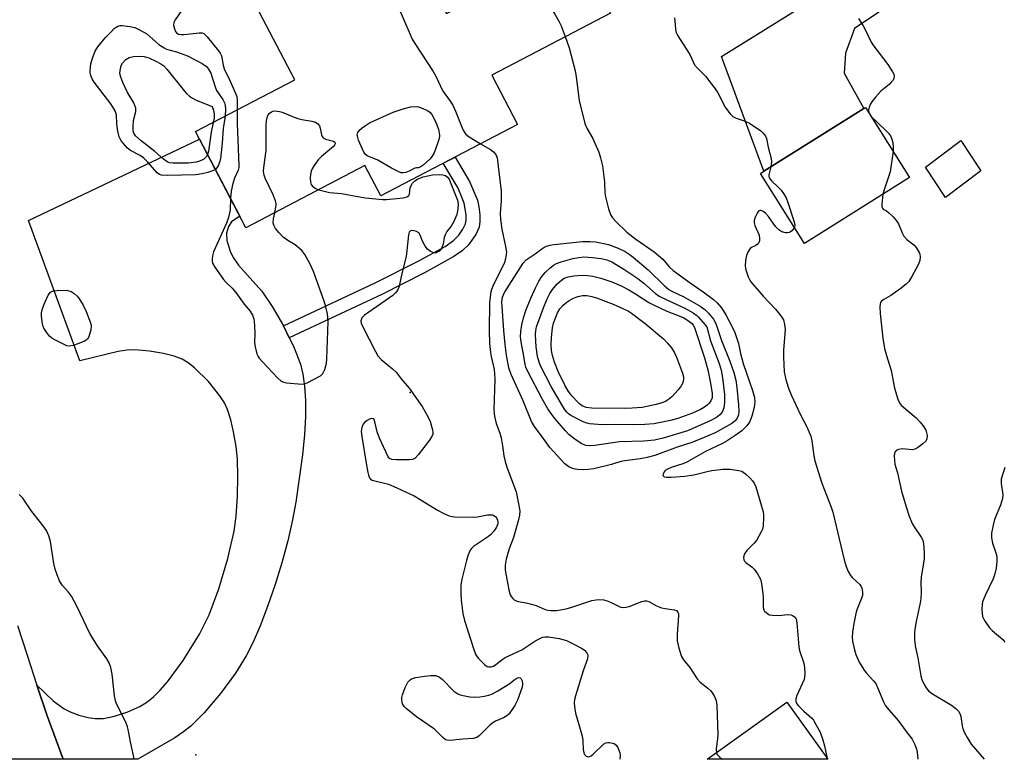
# Model space of a CAD drawing. Units: inches. Extents: x 1249762 to 1255762, y 489455 to 493456.
# Drawn here: x 1255018 to 1255309, y 489455 to 489674 of the extents above; entities that cross this region are included whole.
import ezdxf

# ---------------------------------------------------------------- set-up
doc = ezdxf.new("R2010")
doc.units = ezdxf.units.IN
doc.header["$MEASUREMENT"] = 0
for name, color, linetype in [('BLDG-Footprint', 5, 'Continuous'), ('CULTRL-Pad', 6, 'Continuous'), ('ELEV-Spot Elevation', 7, 'Continuous'), ('TRANS-Driveway', 251, 'Continuous'), ('TRANS-Non Street Sidewalk', 7, 'Continuous'), ('TRANS-Road', 130, 'Continuous'), ('Undefined', 1, 'Continuous')]:
    doc.layers.add(name, color=color, linetype=linetype)

msp = doc.modelspace()

# ---------------------------------------------------------------- linework, layer by layer
at = {"layer": 'BLDG-Footprint'}
for points, elevation in [([(1255148.45, 489719.58), (1255115.53, 489702.38), (1255128.83, 489676.91), (1255140.79, 489683.16), (1255144.47, 489676.11), (1255182.62, 489696.04), (1255192.96, 489676.24), (1255157.88, 489657.9), (1255165.51, 489643.29), (1255125.04, 489622.14), (1255120.37, 489631.09), (1255085.17, 489612.7), (1255070.29, 489641.17), (1255099.6, 489656.49), (1255072.32, 489708.69), (1255100.49, 489723.41), (1255105.49, 489713.84), (1255141.59, 489732.7)], 371.99), ([(1255281.47, 489627.56), (1255250.4, 489608.04), (1255237.36, 489628.79), (1255238.38, 489629.44), (1255267.92, 489647.99), (1255268.43, 489648.31)], 365.22), ([(1255245.15, 489472.36), (1255257.28, 489455.45), (1255221.57, 489455.45)], 387.2)]:
    msp.add_lwpolyline(points, close=True, dxfattribs=dict(at, elevation=elevation))
at = {"layer": 'CULTRL-Pad'}
msp.add_lwpolyline([(1255302.51, 489629.56), (1255292.09, 489621.67), (1255286.18, 489630.61), (1255296.6, 489638.5)], close=True, dxfattribs=at)
at = {"layer": 'ELEV-Spot Elevation'}
for p in [(1255133.77, 489563.97, 371.29), (1255070.35, 489456.76, 372.75)]:
    msp.add_point(p, dxfattribs=at)
at = {"layer": 'TRANS-Driveway'}
msp.add_lwpolyline([(1255318.89, 489709.89), (1255272.38, 489676.53), (1255265.2, 489671.64), (1255262.48, 489664.42), (1255262.15, 489658.42), (1255267.92, 489647.99), (1255238.38, 489629.44), (1255238.37, 489629.48), (1255225.82, 489663.37), (1255310.37, 489716.09)], dxfattribs=at)
msp.add_lwpolyline([(1255096.28, 489583.65), (1255098.01, 489580.12), (1255099.2, 489577.69), (1255101.27, 489572.38), (1255102.02, 489569.43), (1255102.54, 489565.84), (1255102.79, 489561.62), (1255102.76, 489556.81), (1255102.47, 489551.51), (1255101.89, 489545.55), (1255099.91, 489531.52), (1255098.96, 489526.28), (1255097.54, 489520.11), (1255095.77, 489513.55), (1255093.82, 489507.2), (1255091.7, 489500.97), (1255089.46, 489495.1), (1255087.28, 489490.08), (1255085.24, 489486.02), (1255082.08, 489480.95), (1255077.65, 489474.93), (1255072.83, 489469.23), (1255068.85, 489465.25), (1255066.69, 489463.55), (1255064.13, 489461.83), (1255053.17, 489455.47), (1255031.14, 489455.47), (1255026.25, 489468.6), (1255023.3, 489477.39), (1255028.16, 489472.78), (1255031.38, 489470.35), (1255033.19, 489469.47), (1255035.79, 489468.54), (1255038.5, 489467.83), (1255040.54, 489467.49), (1255043.07, 489467.57), (1255046.32, 489468.24), (1255050.26, 489469.54), (1255053.83, 489471.11), (1255055.82, 489472.32), (1255057.82, 489473.94), (1255059.79, 489475.87), (1255062.01, 489478.39), (1255066.62, 489484.65), (1255071.43, 489492.43), (1255074.26, 489498.24), (1255077.14, 489505.91), (1255079.84, 489514.88), (1255081.68, 489522.98), (1255082.26, 489527.38), (1255082.68, 489533.26), (1255082.83, 489539.2), (1255082.7, 489544.27), (1255082.3, 489548.01), (1255081.54, 489552.35), (1255080.7, 489555.93), (1255079.72, 489558.95), (1255078.79, 489560.88), (1255077.5, 489562.96), (1255074.15, 489567.18), (1255069.98, 489571.24), (1255068.08, 489572.71), (1255066.29, 489573.82), (1255063.97, 489574.73), (1255060.75, 489575.53), (1255056.64, 489576.19), (1255052.35, 489576.56), (1255050, 489576.47), (1255047.38, 489576.06), (1255036.02, 489573.33), (1255020.91, 489614.9), (1255071.48, 489638.9), (1255083.38, 489616.13), (1255080.9, 489614.48), (1255080.04, 489613.08), (1255079.39, 489611.13), (1255079.51, 489608.98), (1255080.47, 489605.79), (1255081.39, 489603.93), (1255082.98, 489601.69), (1255089.84, 489593.93), (1255092.95, 489589.43)], close=True, dxfattribs=at)
at = {"layer": 'TRANS-Non Street Sidewalk'}
msp.add_lwpolyline([(1255098.01, 489580.12), (1255096.28, 489583.65), (1255123.41, 489596.4), (1255136.09, 489602.87), (1255144.12, 489607.19), (1255146.53, 489608.9), (1255148.11, 489610.51), (1255149.37, 489612.32), (1255150.12, 489613.85), (1255150.28, 489614.92), (1255150.28, 489616.57), (1255149.73, 489620.03), (1255147.96, 489624.42), (1255143.55, 489631.81), (1255147.04, 489633.64), (1255151.34, 489626.44), (1255153.62, 489620.91), (1255154.05, 489618.92), (1255154.31, 489616.53), (1255154.33, 489614.52), (1255154.12, 489612.87), (1255153.13, 489610.71), (1255151.01, 489607.69), (1255149.14, 489605.89), (1255146.7, 489604.17), (1255138.01, 489599.42), (1255125.4, 489592.97)], close=True, dxfattribs=at)
at = {"layer": 'TRANS-Road'}
msp.add_lwpolyline([(1255017.58, 489495.08), (1255020.48, 489486.22), (1255023.3, 489477.39), (1255026.25, 489468.6), (1255031.14, 489455.47), (1254986.34, 489455.48)], dxfattribs=at)
at = {"layer": 'Undefined'}
msp.add_line((1255257.09, 489455.71, 368), (1255257.17, 489455.45, 368), dxfattribs=at)
for points, elevation in [([(1255169.31, 489689.09), (1255173.83, 489680.15), (1255176.55, 489675.88), (1255177.74, 489673.81), (1255178.36, 489672.45), (1255179.63, 489669.27)], 368), ([(1255066.19, 489677.08), (1255064.22, 489674.19), (1255063.87, 489673.44), (1255063.79, 489672.63), (1255064.03, 489671.53), (1255064.36, 489670.76), (1255064.67, 489670.34), (1255065.26, 489670), (1255066.06, 489669.87), (1255066.93, 489669.89), (1255071.39, 489670.4), (1255072.21, 489670.36), (1255072.69, 489670.16), (1255073.11, 489669.84), (1255073.69, 489669.22), (1255077.11, 489665.05), (1255077.59, 489664.36), (1255077.94, 489663.61), (1255078.43, 489660.81), (1255078.75, 489659.69), (1255080.48, 489656.07), (1255082.47, 489651.55), (1255082.63, 489650.34), (1255082.54, 489647.57)], 372), ([(1255130.26, 489677.66), (1255131.29, 489675.66), (1255134.31, 489668.51), (1255135.08, 489667.24), (1255140.57, 489658.99), (1255141.36, 489657.6), (1255143.33, 489653.37), (1255145.61, 489650.15), (1255146.33, 489648.96), (1255147.2, 489647.17), (1255149.11, 489642.29), (1255149.56, 489641.38), (1255150.15, 489640.53), (1255150.95, 489639.79), (1255154.57, 489637.57)], 370), ([(1255076.13, 489629.99), (1255075.33, 489629.52), (1255073.95, 489629.02), (1255072.2, 489628.65), (1255070.24, 489628.36), (1255061.94, 489628.16), (1255060.21, 489628.28), (1255059.62, 489628.49), (1255058.97, 489628.98), (1255056.11, 489632.2), (1255054.92, 489633.36), (1255053.92, 489634.06), (1255051.08, 489635.58), (1255050.15, 489636.3), (1255048.4, 489638.31), (1255047.94, 489639.05), (1255047.73, 489639.6), (1255047.34, 489641.34), (1255047.01, 489643.41), (1255046.92, 489646.14), (1255046.54, 489647.28), (1255045.23, 489649.4), (1255040.34, 489655.82), (1255039.75, 489656.8), (1255039.33, 489657.8), (1255039.15, 489658.59), (1255039.13, 489659.17), (1255039.34, 489661.2), (1255039.79, 489662.86), (1255040.58, 489665.01), (1255041.37, 489666.23), (1255043.66, 489668.98), (1255045.42, 489670.74), (1255046.22, 489671.67), (1255046.78, 489672.11), (1255047.32, 489672.4), (1255047.99, 489672.58), (1255048.62, 489672.6), (1255050.89, 489672.29), (1255052.28, 489671.93), (1255053.86, 489671.21), (1255055.86, 489670.05), (1255059.45, 489666.98), (1255060.97, 489665.91), (1255061.72, 489665.58), (1255064.63, 489664.75), (1255067.94, 489663.57), (1255072.27, 489661.27), (1255073.47, 489660.42), (1255074.14, 489659.62), (1255074.79, 489658.47), (1255076.04, 489654.39), (1255076.48, 489653.3), (1255078.36, 489650.62), (1255078.85, 489649.7), (1255079.06, 489648.92), (1255079.18, 489647.84), (1255079, 489645.73)], 374), ([(1255211.97, 489674.78), (1255212.08, 489672.77), (1255212.22, 489671.34), (1255212.44, 489670.51), (1255212.79, 489669.7), (1255213.38, 489668.68), (1255216.43, 489663.94), (1255217.88, 489660.96), (1255218.71, 489659.93), (1255221.09, 489657.59), (1255223.97, 489653.86), (1255224.77, 489652.62), (1255226.93, 489648.43), (1255227.69, 489647.26), (1255228.37, 489646.39), (1255229.19, 489645.67), (1255230.12, 489645.11), (1255232.86, 489644.25), (1255234.08, 489643.66), (1255237.42, 489641.39), (1255238.08, 489640.84), (1255238.59, 489640.25), (1255238.86, 489639.8), (1255239.11, 489639.08), (1255239.65, 489636.52), (1255240.55, 489633.22), (1255240.61, 489632.09), (1255240.41, 489630.71)], 366), ([(1255266.37, 489674.59), (1255267.73, 489672.47), (1255268.4, 489671.21), (1255269.99, 489667.81), (1255270.56, 489666.81), (1255275.02, 489661.03), (1255276.4, 489658.85), (1255276.76, 489658.12), (1255276.9, 489657.64), (1255276.8, 489656.91), (1255276.55, 489656.43), (1255276.03, 489655.75), (1255275.41, 489655.14), (1255272.94, 489653.1), (1255271.37, 489651.36), (1255270.27, 489649.98), (1255269.83, 489649.23), (1255269.53, 489648.43), (1255269.34, 489647.61), (1255269.35, 489646.84)], 364), ([(1255179.63, 489669.27), (1255180.82, 489665.94), (1255182.51, 489659.1), (1255182.81, 489657.36), (1255183.77, 489650.33), (1255185.44, 489643.6), (1255186.09, 489641.99), (1255187.75, 489639.08), (1255188.38, 489637.76), (1255189.55, 489635.05), (1255190.08, 489633.36), (1255190.59, 489631.04), (1255191.01, 489627.93), (1255191.19, 489626.22), (1255191.34, 489623.05), (1255191.47, 489621.9), (1255192.36, 489618.27), (1255192.96, 489616.67), (1255193.6, 489615.67), (1255194.54, 489614.52), (1255197.79, 489611.42), (1255200.45, 489609.33), (1255205.87, 489605.57), (1255207.24, 489604.53), (1255208.46, 489603.38), (1255210.31, 489601.12), (1255211.5, 489600.03), (1255216.52, 489596.42), (1255220.41, 489593.74), (1255223.46, 489591.46), (1255224.57, 489590.52), (1255225.81, 489589), (1255227.11, 489587), (1255229.22, 489583.05), (1255229.81, 489581.75), (1255230.82, 489578.46), (1255231.48, 489575.55), (1255232.27, 489572.54), (1255234.97, 489564.61), (1255235.54, 489562.49), (1255235.66, 489561.12), (1255235.5, 489559.5), (1255234.81, 489556.94), (1255234.19, 489555.41), (1255233.83, 489554.79), (1255233.29, 489554.11), (1255231.86, 489552.68), (1255230.45, 489551.65), (1255227.53, 489549.71), (1255226.1, 489548.91), (1255221.12, 489546.49), (1255215.62, 489543.4), (1255214.36, 489542.87), (1255210.97, 489541.76), (1255209.88, 489541.3), (1255209.2, 489540.85), (1255208.85, 489540.49), (1255208.55, 489539.85), (1255208.52, 489539.44), (1255208.63, 489539.18), (1255208.86, 489539.01), (1255209.55, 489538.89), (1255210.95, 489538.92), (1255214.94, 489539.19), (1255217.6, 489539.61), (1255221.55, 489540.64), (1255223, 489540.93), (1255226.24, 489541.27), (1255228.41, 489541.25), (1255230.98, 489540.92), (1255231.79, 489540.7), (1255232.28, 489540.45), (1255232.96, 489539.94), (1255234.23, 489538.72), (1255235.02, 489537.87), (1255235.52, 489537.17), (1255235.95, 489536.09), (1255238.13, 489528.68), (1255238.26, 489527.88), (1255238.28, 489527), (1255238.11, 489524.38), (1255237.91, 489523.55), (1255237.58, 489522.75), (1255236.19, 489520.21), (1255235.51, 489519.37), (1255233.35, 489517.18), (1255232.66, 489516.28), (1255232.33, 489515.25), (1255232.39, 489514.51), (1255232.65, 489514.09), (1255233.03, 489513.71), (1255234.86, 489512.33), (1255235.47, 489511.74), (1255236.48, 489510.3), (1255237.31, 489508.76), (1255237.68, 489507.37), (1255238.06, 489504.46), (1255238.13, 489503.29), (1255238.11, 489500.4), (1255238.3, 489499.63), (1255238.57, 489499.24), (1255239.56, 489498.46), (1255240.02, 489498.24), (1255240.84, 489498.06), (1255242.84, 489497.98), (1255245.2, 489498.3), (1255246.33, 489498.17), (1255246.86, 489497.98), (1255247.33, 489497.71), (1255247.66, 489497.37), (1255247.9, 489496.96), (1255248.14, 489495.86), (1255248.68, 489488.76), (1255248.93, 489487.65), (1255250.2, 489483.92), (1255250.39, 489482.48), (1255250.46, 489480.74), (1255250.42, 489479.88), (1255250.23, 489479.03), (1255248.04, 489474.09), (1255247.8, 489473.27), (1255247.84, 489472.54), (1255248.1, 489471.89), (1255248.59, 489471.24), (1255250.21, 489469.66), (1255252.5, 489467.64), (1255253, 489467.03), (1255253.76, 489465.78), (1255254.96, 489463.43), (1255255.78, 489461.2), (1255256.3, 489459.48), (1255257.09, 489455.71)], 368), ([(1255073.84, 489634.39), (1255073.45, 489633.69), (1255072.68, 489633.01), (1255071.72, 489632.49), (1255070.42, 489632.1), (1255068.19, 489631.86), (1255063.6, 489631.79), (1255062.6, 489631.9), (1255061.87, 489632.22), (1255060.75, 489632.98), (1255058.2, 489635.3), (1255054.24, 489638.39), (1255052.5, 489639.92), (1255052.18, 489640.37), (1255051.97, 489640.89), (1255051.84, 489641.74), (1255051.82, 489642.63), (1255051.96, 489644.4), (1255052.58, 489647.15), (1255052.59, 489648.12), (1255052.35, 489648.9), (1255051.98, 489649.65), (1255050.04, 489652.91), (1255048.74, 489655.73), (1255048.13, 489657.31), (1255047.91, 489658.4), (1255047.97, 489659.26), (1255048.32, 489660.68), (1255048.7, 489661.45), (1255049.69, 489662.53), (1255050.63, 489663.1), (1255051.91, 489663.42), (1255053.61, 489663.49), (1255055.05, 489663.35), (1255056.47, 489662.96), (1255058.57, 489662.03), (1255060.05, 489661.22), (1255060.87, 489660.59), (1255061.79, 489659.64), (1255067.02, 489653.08), (1255067.61, 489652.41), (1255068.44, 489651.66), (1255069.36, 489651.02), (1255070.42, 489650.5), (1255075.23, 489648.64), (1255075.6, 489647.55), (1255075.81, 489646.22), (1255075.75, 489645.16), (1255075.51, 489643.9)], 376), ([(1255082.54, 489647.57), (1255082.63, 489643.53), (1255083.12, 489631.15), (1255083.06, 489630.58), (1255082.84, 489629.75), (1255081.78, 489627.42), (1255081.29, 489625.78), (1255080.8, 489623.55), (1255080.62, 489621.4)], 372), ([(1255093.75, 489617.18), (1255094.14, 489619.37), (1255094.14, 489619.87), (1255093.97, 489620.66), (1255093.28, 489622.46), (1255090.84, 489627.42), (1255090.56, 489628.23), (1255090.41, 489629.38), (1255090.48, 489630.56), (1255091.13, 489635.59), (1255091.21, 489643), (1255091.3, 489644.48), (1255091.48, 489645.34), (1255091.78, 489646.13), (1255092.09, 489646.55), (1255092.7, 489647.01), (1255093.17, 489647.22), (1255093.68, 489647.31), (1255095.07, 489647.12), (1255095.9, 489646.87), (1255098.92, 489645.62), (1255100.57, 489645.02), (1255101.72, 489644.76), (1255104.68, 489644.27), (1255105.76, 489643.91), (1255106.43, 489643.47), (1255106.93, 489642.89), (1255107.16, 489642.18), (1255107.56, 489640.2), (1255107.75, 489639.7), (1255108.05, 489639.3), (1255108.7, 489638.95), (1255111.08, 489638.36), (1255111.51, 489638.06), (1255111.58, 489637.86), (1255111.55, 489637.52), (1255111.39, 489637.16), (1255111.07, 489636.77), (1255107.56, 489633.84), (1255106.54, 489632.81), (1255105.33, 489631.14), (1255104.88, 489630.36), (1255104.51, 489629.44), (1255104.29, 489628.45), (1255104.21, 489627.39), (1255104.29, 489626.31), (1255104.51, 489625.56), (1255104.79, 489625.14), (1255105.35, 489624.61), (1255105.81, 489624.33), (1255106.74, 489623.97)], 372), ([(1255269.35, 489646.84), (1255269.56, 489646.38), (1255270.02, 489645.78)], 364), ([(1255270.02, 489645.78), (1255274.47, 489641.52), (1255275.21, 489640.71), (1255275.79, 489639.9), (1255276.24, 489638.94), (1255276.49, 489637.89), (1255276.64, 489636.56), (1255276.57, 489635.35)], 364), ([(1255075.51, 489643.9), (1255074.93, 489641), (1255074.09, 489635.35), (1255073.84, 489634.39)], 376), ([(1255079, 489645.73), (1255078.48, 489642.1), (1255078.13, 489637.75), (1255077.64, 489633.13), (1255077.36, 489632.08), (1255076.96, 489631.08), (1255076.56, 489630.42), (1255076.13, 489629.99)], 374), ([(1255154.57, 489637.57), (1255157.5, 489635.83), (1255158.44, 489635.15), (1255159.1, 489634.36), (1255159.48, 489633.37), (1255160.68, 489623.58), (1255160.64, 489620.68), (1255160.41, 489616.96), (1255160.5, 489615.2), (1255160.89, 489612.29), (1255161.94, 489607.17), (1255162.2, 489605.47), (1255162.08, 489604.07), (1255161.63, 489602.42), (1255158.2, 489595.47), (1255157.86, 489594.65), (1255157.63, 489593.81), (1255157.24, 489590.61), (1255157.13, 489582.35), (1255157.25, 489578.5), (1255157.5, 489575.8), (1255157.69, 489574.59), (1255158.57, 489570.73), (1255158.72, 489569.59), (1255158.74, 489567.82), (1255158.53, 489558.97), (1255158.56, 489557.8), (1255158.66, 489556.95), (1255159.2, 489554.79), (1255160.27, 489551.93), (1255160.65, 489550.56), (1255161.1, 489548.23), (1255161.45, 489545.21), (1255161.83, 489543.52), (1255162.35, 489541.85), (1255165.05, 489534.6), (1255165.73, 489531.57), (1255166.15, 489529), (1255166.12, 489527.71), (1255165.81, 489526.26), (1255164.3, 489521.1), (1255163.04, 489517.72), (1255162.5, 489516.04), (1255162.15, 489514.62), (1255161.87, 489512.9), (1255161.87, 489511.45), (1255162.31, 489508.71), (1255162.95, 489505.55), (1255163.34, 489504.15), (1255163.58, 489503.65), (1255164.07, 489503.01), (1255164.46, 489502.65), (1255164.92, 489502.39), (1255165.73, 489502.16), (1255168.02, 489501.78), (1255169.65, 489501.39), (1255170.98, 489500.94), (1255173.63, 489499.81), (1255174.45, 489499.58), (1255175.31, 489499.45), (1255177.03, 489499.43), (1255179.86, 489499.94), (1255181.55, 489500.42), (1255187.45, 489502.43), (1255188.72, 489502.68), (1255189.89, 489502.74), (1255190.99, 489502.59), (1255192.33, 489502.2), (1255193.62, 489501.69), (1255195.59, 489500.64), (1255196.09, 489500.45), (1255196.86, 489500.34), (1255197.67, 489500.42), (1255198.49, 489500.64), (1255202.29, 489502.15), (1255203.1, 489502.32), (1255203.62, 489502.31), (1255204.37, 489502.1), (1255206.58, 489500.89), (1255208.08, 489500.29), (1255209.18, 489500.05), (1255211.8, 489499.72), (1255212.53, 489499.44), (1255212.92, 489498.98), (1255213.06, 489498.48), (1255213.09, 489497.93), (1255212.71, 489492.54), (1255212.71, 489490.54), (1255213.19, 489488.34), (1255213.98, 489485.91), (1255214.58, 489484.92), (1255216.41, 489482.59), (1255218.62, 489479.26), (1255219.53, 489478.31), (1255221.82, 489476.45), (1255222.66, 489475.67), (1255223.67, 489474.23), (1255224.27, 489472.89), (1255224.45, 489471.46), (1255224.61, 489465.51), (1255224.78, 489462.66), (1255224.69, 489461.51), (1255224.27, 489458.62), (1255224.3, 489457.41)], 370), ([(1255276.57, 489635.35), (1255275.71, 489629.29), (1255273.85, 489623.66), (1255273.58, 489622.61)], 364), ([(1255106.74, 489623.97), (1255109.94, 489623.14), (1255113.44, 489622.85), (1255120.44, 489621.59), (1255125.66, 489621.07), (1255126.71, 489621.05), (1255131.65, 489621.61), (1255132.47, 489621.77), (1255132.95, 489621.96), (1255133.32, 489622.27), (1255133.54, 489622.69), (1255133.76, 489624.49), (1255134, 489625.24), (1255134.39, 489625.91), (1255135, 489626.48), (1255135.72, 489626.96), (1255136.76, 489627.51), (1255137.55, 489627.79), (1255140.31, 489628.34), (1255142.3, 489628.48), (1255143.41, 489628.4), (1255144.16, 489628.16), (1255144.78, 489627.72), (1255145.25, 489627.07), (1255145.62, 489626.29), (1255147.73, 489620.86), (1255147.94, 489619.77), (1255147.89, 489618.34), (1255147.57, 489616.65), (1255146.69, 489614.6), (1255145.87, 489613.14), (1255144.61, 489611.57), (1255144.15, 489610.85), (1255143.85, 489609.86), (1255143.53, 489607.87), (1255143.26, 489607.04), (1255143, 489606.53), (1255142.31, 489605.78), (1255141.48, 489605.29), (1255140.75, 489605.29), (1255139.73, 489605.72), (1255138.86, 489606.42), (1255138.19, 489607.31), (1255137.44, 489608.76), (1255136.75, 489610.54), (1255136.33, 489611.18), (1255135.66, 489611.58), (1255134.87, 489611.81), (1255134.12, 489611.86), (1255133.72, 489611.73), (1255133.48, 489611.4), (1255133.28, 489610.66), (1255132.8, 489606.03), (1255132.53, 489604.2), (1255131.29, 489599.18), (1255130.48, 489595.44), (1255130.07, 489594.37), (1255129.44, 489593.43), (1255128.6, 489592.64), (1255120.24, 489586.9), (1255119.5, 489586.1), (1255119.19, 489585.2), (1255119.27, 489584.45), (1255119.71, 489583.4), (1255123.48, 489576.09), (1255124.22, 489574.84), (1255125.2, 489573.78), (1255128.56, 489570.96), (1255129.6, 489569.96), (1255131.08, 489567.98), (1255133.46, 489565.27), (1255137.31, 489559.85), (1255139.08, 489556.72), (1255139.68, 489555.39), (1255140.35, 489552.91), (1255140.45, 489552.1), (1255140.41, 489551.58), (1255140.09, 489550.81), (1255139.43, 489549.84), (1255136.16, 489545.51), (1255135.17, 489544.48), (1255134.43, 489544.17), (1255133.58, 489544.07), (1255129.71, 489544.01), (1255128.3, 489544.13), (1255127.64, 489544.47), (1255127.17, 489545.11), (1255124.72, 489550.46), (1255123.96, 489552.37), (1255123.43, 489554.95), (1255123.06, 489555.94), (1255122.78, 489556.22), (1255122.4, 489556.26), (1255121.73, 489556.04), (1255121.01, 489555.67), (1255120.34, 489555.21), (1255119.81, 489554.62), (1255119.42, 489553.59), (1255119.28, 489552.47), (1255119.44, 489551), (1255120.73, 489543.1), (1255121.27, 489540.28), (1255121.47, 489539.47), (1255121.76, 489538.73), (1255122.03, 489538.37), (1255122.53, 489538.03), (1255127.31, 489536.81), (1255129.79, 489535.8), (1255134.9, 489533.37), (1255137.18, 489532.04), (1255141.81, 489529.12), (1255143.66, 489528.2), (1255145.31, 489527.51), (1255146.15, 489527.3), (1255147, 489527.21), (1255152.5, 489527.11), (1255153.67, 489527.22), (1255156.65, 489527.75), (1255157.52, 489527.82), (1255158.07, 489527.76), (1255158.54, 489527.58), (1255158.95, 489527.29), (1255159.28, 489526.92), (1255159.61, 489526.17), (1255159.68, 489525.62), (1255159.64, 489525.1), (1255159.27, 489524.09), (1255158.48, 489522.94), (1255157.54, 489521.91), (1255156.88, 489521.35), (1255152.46, 489518.37), (1255151.85, 489517.78), (1255151.53, 489517.3), (1255150.94, 489515.95), (1255150.44, 489514.23), (1255149.06, 489508.71), (1255148.77, 489506.95), (1255148.7, 489504.59), (1255148.83, 489502.57), (1255149.29, 489498.57), (1255149.79, 489496.48), (1255152.56, 489487.97), (1255153.08, 489486.57), (1255153.35, 489486.05), (1255153.85, 489485.38), (1255155.86, 489483.38), (1255156.52, 489482.94), (1255156.98, 489482.8), (1255157.68, 489482.82), (1255158.38, 489483.03), (1255159.08, 489483.46), (1255160.84, 489484.89), (1255161.85, 489485.55), (1255166.82, 489487.88), (1255170.66, 489490.38), (1255171.88, 489491.08), (1255172.88, 489491.54), (1255173.64, 489491.69), (1255174.65, 489491.67), (1255177.8, 489491.17), (1255178.89, 489490.93), (1255179.97, 489490.56), (1255181.8, 489489.74), (1255184.64, 489488.19), (1255185.31, 489487.7), (1255185.97, 489486.95), (1255186.18, 489486.53), (1255186.26, 489486.12), (1255186.15, 489485.16), (1255184.88, 489481.61), (1255182.61, 489474.24), (1255182.35, 489473.17), (1255182.24, 489472.15), (1255182.3, 489471.03), (1255182.66, 489469.09), (1255184.31, 489463.42), (1255184.69, 489461.88), (1255184.82, 489460.77), (1255184.92, 489458.43), (1255185.11, 489457.33), (1255185.34, 489456.84), (1255185.84, 489456.38), (1255186.42, 489456.2), (1255186.83, 489456.27), (1255187.25, 489456.49), (1255187.86, 489456.97), (1255190.97, 489459.94), (1255191.66, 489460.33), (1255192.19, 489460.41), (1255192.74, 489460.4), (1255194.09, 489460.09), (1255194.72, 489459.65), (1255195.14, 489458.98), (1255195.47, 489458.2), (1255195.72, 489457.39), (1255195.86, 489456.57), (1255195.74, 489455.46)], 372), ([(1255240.41, 489630.71), (1255239.87, 489628.41), (1255239.84, 489627.91), (1255239.96, 489627.45), (1255240.57, 489626.64), (1255242.56, 489624.76), (1255243.47, 489623.79), (1255244.15, 489622.83), (1255244.9, 489621.54), (1255245.46, 489620.17), (1255247.22, 489614.75), (1255247.47, 489613.63), (1255247.37, 489612.86)], 366), ([(1255273.58, 489622.61), (1255273.27, 489619.7), (1255273.29, 489618.93), (1255273.39, 489618.5), (1255273.67, 489618.18), (1255274.63, 489617.69), (1255275.29, 489617.17), (1255276.56, 489615.91), (1255277.55, 489614.8), (1255278.16, 489613.83), (1255279.28, 489611.22), (1255279.79, 489610.27), (1255280.63, 489609.28), (1255282.68, 489607.64), (1255283.41, 489606.86), (1255284.27, 489605.43), (1255284.45, 489604.92), (1255284.57, 489604.14), (1255284.46, 489603.03), (1255284.1, 489601.96), (1255282.16, 489598.26), (1255281.25, 489596.81), (1255280.44, 489596), (1255278.55, 489594.59), (1255275.89, 489592.7), (1255273.85, 489591.49), (1255273.17, 489591), (1255272.88, 489590.63), (1255272.72, 489590.24), (1255272.61, 489589.32), (1255272.75, 489587.38), (1255273.57, 489580.03), (1255274.05, 489577), (1255274.58, 489574.88), (1255275.99, 489570.49), (1255276.97, 489565.3), (1255278.02, 489562.04), (1255278.58, 489560.76), (1255279.1, 489560.1), (1255283.43, 489556.51), (1255284.62, 489555.24), (1255285.63, 489553.85), (1255286.21, 489552.87), (1255286.48, 489552.08), (1255286.61, 489551.27), (1255286.57, 489550.23), (1255286.22, 489549.56), (1255285.41, 489548.79), (1255283.78, 489547.59), (1255283.04, 489547.2), (1255282.28, 489547.04), (1255281.21, 489547.07), (1255279.21, 489547.3), (1255278.18, 489547.12), (1255277.53, 489546.78), (1255277.21, 489546.46), (1255277.02, 489545.99), (1255276.92, 489545.16), (1255276.95, 489543.97), (1255277.11, 489542.81), (1255277.86, 489540.19), (1255279.03, 489534.77), (1255280.39, 489530.17), (1255281.35, 489527.41), (1255282.25, 489525.24), (1255282.82, 489524.23), (1255284.89, 489521.22), (1255285.33, 489520.29), (1255285.57, 489519.22), (1255285.72, 489516.64), (1255285.75, 489514.63), (1255284.92, 489509.44), (1255284.82, 489507.72), (1255284.84, 489504.94), (1255284.75, 489502.94), (1255284.57, 489501.78), (1255283.37, 489496.26), (1255282.97, 489493.92), (1255282.86, 489492.74), (1255282.93, 489491), (1255283.14, 489488.98), (1255283.9, 489485.49), (1255284.77, 489480.13), (1255285.11, 489479.05), (1255285.69, 489477.79), (1255286.36, 489476.57), (1255287.05, 489475.7), (1255288.18, 489474.85), (1255293.82, 489471.44), (1255295.14, 489470.48), (1255295.88, 489469.71), (1255296.42, 489468.81), (1255296.65, 489468.08), (1255296.96, 489465.33), (1255297.16, 489464.52), (1255297.62, 489463.46), (1255298.43, 489461.92), (1255299.67, 489459.95), (1255303.49, 489455.45)], 364), ([(1255080.62, 489621.4), (1255080.47, 489618.05), (1255080.07, 489615.74), (1255079.45, 489614.08), (1255075.62, 489605.64), (1255075.37, 489604.79), (1255075.18, 489603.64), (1255075.16, 489602.8), (1255075.28, 489602.26), (1255075.97, 489601.01), (1255078.53, 489597.37), (1255079.29, 489596.49), (1255081.12, 489594.8), (1255082.19, 489593.59), (1255084.67, 489590.07), (1255086.38, 489588.07), (1255087.16, 489586.87), (1255087.48, 489585.79), (1255087.68, 489583.77), (1255087.82, 489581.43), (1255087.73, 489578.97), (1255087.81, 489577.87), (1255088.43, 489575.38), (1255088.77, 489574.61), (1255089.08, 489574.12), (1255090.05, 489573.02), (1255094.54, 489568.27), (1255095.62, 489567.33), (1255096.37, 489567.01), (1255097.19, 489566.84), (1255100.64, 489566.49), (1255102.32, 489566.47), (1255103.29, 489566.82), (1255107.21, 489568.9), (1255107.92, 489569.56), (1255108.49, 489570.76), (1255109, 489572.62), (1255109.14, 489573.98), (1255109.45, 489584.95), (1255109.43, 489586.13), (1255109.3, 489587.26), (1255108.85, 489589.29), (1255108.33, 489590.98), (1255105.12, 489599.8), (1255104.16, 489601.95), (1255102.59, 489604.82), (1255101.71, 489605.97), (1255099.77, 489607.63), (1255097.55, 489608.97), (1255096.21, 489609.97), (1255095.03, 489611.18), (1255093.97, 489612.52), (1255093.44, 489613.46), (1255093.27, 489614.2), (1255093.35, 489615.35), (1255093.75, 489617.18)], 372), ([(1255247.37, 489612.86), (1255247.13, 489612.43), (1255246.63, 489611.84), (1255246.23, 489611.5), (1255245.79, 489611.27), (1255245.27, 489611.17), (1255244.72, 489611.18), (1255243.65, 489611.47), (1255242.77, 489612.1), (1255241.79, 489613.11), (1255241.08, 489614.03), (1255239.75, 489616.01), (1255238.82, 489617.08), (1255238.18, 489617.55), (1255237.54, 489617.83), (1255237.14, 489617.84), (1255236.8, 489617.63), (1255236.35, 489617.03), (1255235.83, 489616.03), (1255235.54, 489615.25), (1255235.46, 489614.72), (1255235.5, 489614.2), (1255235.73, 489613.42), (1255236.92, 489610.53), (1255237.08, 489609.5), (1255237.03, 489608.77), (1255236.85, 489608.33), (1255236.36, 489607.77), (1255235.94, 489607.48), (1255234.74, 489606.92), (1255234.33, 489606.61), (1255233.61, 489605.49), (1255233.2, 489604.46), (1255232.95, 489603.06), (1255232.84, 489601.35), (1255232.98, 489600.25), (1255233.72, 489598.16), (1255234.07, 489597.4), (1255234.53, 489596.68), (1255238.19, 489592.44), (1255241.77, 489588.67), (1255243.42, 489586.65), (1255244.14, 489585.44), (1255244.5, 489584.07), (1255244.65, 489582.64), (1255244.13, 489576.5), (1255244.14, 489574.46), (1255244.39, 489570.11), (1255244.61, 489568.73), (1255244.94, 489567.39), (1255245.78, 489564.98), (1255246.52, 489563.13), (1255249.11, 489557.61), (1255251.03, 489553.79), (1255252.21, 489551.07), (1255252.55, 489549.68), (1255253.14, 489545.19), (1255253.44, 489543.79), (1255255.51, 489537.15), (1255258.26, 489530.08), (1255258.77, 489528.56), (1255262.1, 489514.47), (1255262.66, 489512.49), (1255263.29, 489510.97), (1255263.97, 489509.8), (1255264.52, 489509.18), (1255266.74, 489507.15), (1255267.17, 489506.56), (1255267.37, 489506.07), (1255267.57, 489505.01), (1255267.5, 489503.92), (1255267.23, 489503.08), (1255265.85, 489499.68), (1255265.51, 489498.62), (1255264.93, 489495.58), (1255264.59, 489493.02), (1255264.51, 489491.58), (1255264.6, 489490.41), (1255265.12, 489487.81), (1255265.55, 489486.45), (1255266.58, 489484.2), (1255267.99, 489481.8), (1255268.66, 489480.91), (1255270.78, 489478.71), (1255271.42, 489477.86), (1255271.98, 489476.7), (1255273.7, 489472.49), (1255274.36, 489471.25), (1255275.39, 489469.96), (1255278.11, 489466.92), (1255280.44, 489463.65), (1255282.18, 489461.39), (1255282.98, 489459.83), (1255283.5, 489458.44), (1255283.71, 489457.6), (1255283.91, 489455.45)], 366), ([(1255309.65, 489541.78), (1255308.51, 489538.32), (1255308.51, 489537.01), (1255309.04, 489533.7), (1255308.97, 489532.59), (1255308.38, 489530.65), (1255306.56, 489526.39), (1255306.13, 489524.69), (1255305.71, 489522.39), (1255305.69, 489521), (1255305.94, 489519.38), (1255306.99, 489516.54), (1255307.25, 489515.5), (1255307.27, 489514.07), (1255307.02, 489511.99), (1255306.65, 489510.37), (1255306.14, 489508.8), (1255303.79, 489503.88), (1255303.05, 489502.01), (1255302.89, 489501.16), (1255302.85, 489500), (1255302.91, 489498.56), (1255303.06, 489497.72), (1255303.38, 489496.96), (1255303.8, 489496.23), (1255305.08, 489494.37), (1255305.89, 489493.53), (1255308.99, 489490.87), (1255309.64, 489490.11)], 362), ([(1255052.04, 489455.47), (1255051.98, 489456.11), (1255051.05, 489460.57), (1255050.39, 489464.25), (1255050.16, 489465.07), (1255049.61, 489466.4), (1255047.04, 489471.66), (1255046.61, 489472.75), (1255046.34, 489474.19), (1255045.62, 489480.64), (1255045.19, 489482.59), (1255044.77, 489483.95), (1255044.05, 489485.21), (1255041.27, 489489.04), (1255039.01, 489492.69), (1255035.18, 489500.72), (1255033.55, 489503.72), (1255032.75, 489504.88), (1255030.79, 489507.01), (1255030.08, 489508.23), (1255029.31, 489510.06), (1255028.74, 489511.67), (1255028.39, 489513.37), (1255027.39, 489519.93), (1255026.87, 489521.55), (1255026.18, 489523.12), (1255025.25, 489524.53), (1255021.83, 489528.8), (1255019.16, 489532.72), (1255018.65, 489533.35), (1255018.15, 489533.77)], 372), ([(1255224.3, 489457.41), (1255224.53, 489456.86), (1255225.29, 489456.05), (1255226.05, 489455.45)], 370)]:
    msp.add_lwpolyline(points, dxfattribs=dict(at, elevation=elevation))
for points, elevation in [([(1255136.21, 489630.49), (1255135.59, 489630.48), (1255135.14, 489630.35), (1255133.47, 489629.47), (1255132.43, 489629.07), (1255131.63, 489628.93), (1255131.12, 489628.98), (1255130.35, 489629.26), (1255128.23, 489630.33), (1255124.17, 489632.69), (1255121.05, 489633.95), (1255120.44, 489634.45), (1255120, 489635.11), (1255118.51, 489638.66), (1255118.24, 489639.43), (1255118.12, 489640.13), (1255118.14, 489640.46), (1255118.32, 489640.92), (1255118.79, 489641.55), (1255119.58, 489642.32), (1255120.49, 489643), (1255121.7, 489643.71), (1255128.73, 489646.88), (1255131.7, 489647.89), (1255133.92, 489648.48), (1255135.65, 489648.55), (1255136.22, 489648.48), (1255137.05, 489648.24), (1255138.9, 489647.41), (1255139.58, 489646.88), (1255140.14, 489646.24), (1255141.25, 489644.2), (1255142.09, 489641.85), (1255142.43, 489640.14), (1255142.38, 489639.73), (1255142.19, 489638.78), (1255141.77, 489637.36), (1255140.83, 489634.9), (1255140.3, 489633.87), (1255139.55, 489632.99), (1255137.63, 489631.19), (1255136.75, 489630.61)], 372), ([(1255184.98, 489541.06), (1255183.2, 489541.17), (1255182.08, 489541.4), (1255180.63, 489542.03), (1255179.52, 489542.88), (1255175.05, 489547.67), (1255173.06, 489550.51), (1255170.49, 489553.87), (1255169.63, 489555.36), (1255167.15, 489561.55), (1255163.59, 489569.32), (1255162.88, 489571.24), (1255162.22, 489574.99), (1255161.8, 489578.21), (1255161.41, 489582.27), (1255160.83, 489590.76), (1255161.06, 489592.2), (1255161.63, 489593.53), (1255167.17, 489602.22), (1255168.1, 489603.18), (1255170.72, 489605.01), (1255172.67, 489606.5), (1255173.32, 489606.9), (1255174.05, 489607.22), (1255175.11, 489607.56), (1255176.21, 489607.79), (1255184.75, 489608.62), (1255186.98, 489608.67), (1255188.6, 489608.56), (1255192.36, 489607.76), (1255195.31, 489606.67), (1255197.34, 489605.69), (1255198.51, 489604.93), (1255199.66, 489604.04), (1255204.11, 489600.28), (1255208.83, 489595.66), (1255210.26, 489594.44), (1255211.14, 489593.91), (1255214.73, 489592.25), (1255219.49, 489589.52), (1255220.86, 489588.57), (1255221.99, 489587.49), (1255223.41, 489585.67), (1255224.1, 489584.41), (1255225.84, 489579.33), (1255228.26, 489573.22), (1255229.45, 489569.88), (1255230.04, 489567.65), (1255230.38, 489565.48), (1255230.88, 489560.28), (1255230.95, 489558.31), (1255230.81, 489557.32), (1255230.44, 489556.42), (1255229.87, 489555.63), (1255228.91, 489554.83), (1255223.94, 489552.08), (1255220.24, 489550.44), (1255217.03, 489549.17), (1255212.7, 489547.78), (1255206.11, 489545.38), (1255203.81, 489544.72), (1255201.78, 489544.3), (1255197.23, 489543.8), (1255196.08, 489543.53), (1255193.26, 489542.65), (1255188.11, 489541.43), (1255186.42, 489541.15)], 370), ([(1255186.73, 489548.17), (1255185.68, 489548.31), (1255184.52, 489548.78), (1255182.56, 489550.1), (1255180.69, 489551.55), (1255179.7, 489552.59), (1255176.5, 489556.33), (1255175.62, 489557.47), (1255174.5, 489559.14), (1255172.83, 489562.06), (1255168.55, 489570.19), (1255167.94, 489571.51), (1255167.72, 489572.28), (1255167.4, 489574.72), (1255166.57, 489578.93), (1255166.39, 489580.47), (1255166.47, 489582.02), (1255166.82, 489584.01), (1255167.28, 489586.02), (1255167.95, 489588.24), (1255169.41, 489591.9), (1255170.77, 489594.94), (1255171.77, 489596.94), (1255172.64, 489598.28), (1255173.77, 489599.54), (1255175.02, 489600.73), (1255176.16, 489601.64), (1255177.07, 489602.18), (1255178.43, 489602.66), (1255181.87, 489603.59), (1255183.59, 489603.96), (1255185.07, 489604.14), (1255187.68, 489603.96), (1255190.23, 489603.6), (1255191.89, 489603.26), (1255193.41, 489602.65), (1255196.97, 489600.51), (1255201.08, 489597.69), (1255202.86, 489596.29), (1255206.31, 489593.29), (1255207.4, 489592.49), (1255209.62, 489591.36), (1255213.71, 489589.55), (1255214.99, 489588.92), (1255217.45, 489587.53), (1255218.48, 489586.77), (1255219.06, 489586.25), (1255221.5, 489583.42), (1255222.6, 489579.3), (1255225.09, 489572.51), (1255225.69, 489570.63), (1255226.09, 489568.36), (1255226.71, 489563.35), (1255226.7, 489561.07), (1255226.52, 489559.39), (1255226.01, 489558.2), (1255225.38, 489557.41), (1255224.34, 489556.61), (1255222.5, 489555.59), (1255215.73, 489552.67), (1255208.54, 489550.48), (1255206, 489549.87), (1255202.85, 489549.6), (1255195.66, 489549.35), (1255188.33, 489548.31)], 372), ([(1255199.36, 489554.44), (1255194.29, 489554.54), (1255190.51, 489554.42), (1255186.79, 489554.71), (1255185.96, 489554.88), (1255184.87, 489555.3), (1255181.22, 489557.2), (1255180.57, 489557.68), (1255180.05, 489558.19), (1255179.42, 489559), (1255178.78, 489560), (1255175.41, 489565.77), (1255172.32, 489571.84), (1255171.89, 489572.93), (1255171.41, 489574.59), (1255171.01, 489577.44), (1255170.88, 489579.12), (1255170.85, 489581.36), (1255170.92, 489582.21), (1255171.14, 489583.37), (1255173.16, 489589.06), (1255174.29, 489591.72), (1255175.06, 489593.26), (1255175.81, 489594.43), (1255177.22, 489596.09), (1255178.46, 489597.22), (1255179.33, 489597.78), (1255180.43, 489598.15), (1255182.17, 489598.45), (1255184.53, 489598.65), (1255186.15, 489598.6), (1255187.8, 489598.37), (1255190.12, 489597.84), (1255193.35, 489596.75), (1255196.14, 489595.55), (1255198.38, 489594.39), (1255200.4, 489593.2), (1255204.29, 489590.65), (1255205.87, 489589.8), (1255209.69, 489588.01), (1255213.48, 489586.6), (1255214.73, 489586.03), (1255216.11, 489585.13), (1255216.94, 489584.44), (1255217.41, 489583.88), (1255217.79, 489583.19), (1255220.83, 489574.23), (1255221.78, 489570.72), (1255222.48, 489567.19), (1255223.05, 489563.78), (1255223.05, 489562.44), (1255222.69, 489561.49), (1255222.18, 489560.8), (1255221.61, 489560.24), (1255220.78, 489559.61), (1255219.66, 489558.95), (1255217.25, 489557.83), (1255212.93, 489556.25), (1255210.7, 489555.65), (1255205.78, 489554.71), (1255203.16, 489554.51)], 374), ([(1255033, 489577.69), (1255032.22, 489577.82), (1255031.41, 489578.14), (1255029.02, 489579.32), (1255027.76, 489580.07), (1255027.13, 489580.65), (1255026.22, 489581.8), (1255025.43, 489583.03), (1255025.1, 489583.81), (1255024.87, 489584.93), (1255024.7, 489586.65), (1255024.72, 489587.51), (1255024.9, 489588.46), (1255025.5, 489590.08), (1255026.71, 489592.78), (1255027.34, 489593.64), (1255027.99, 489594), (1255029.33, 489594.2), (1255032.2, 489594.21), (1255033.51, 489593.9), (1255034.42, 489593.31), (1255035.22, 489592.52), (1255035.78, 489591.84), (1255037.08, 489589.83), (1255037.95, 489587.98), (1255039.22, 489584.6), (1255039.39, 489583.67), (1255039.29, 489582.51), (1255038.85, 489580.79), (1255038.64, 489580.26), (1255038.35, 489579.81), (1255037.93, 489579.46), (1255037.44, 489579.18), (1255035.79, 489578.48), (1255034.1, 489577.86)], 374), ([(1255197.14, 489559.2), (1255187.44, 489559.36), (1255185.81, 489559.56), (1255185.29, 489559.7), (1255184.59, 489560.03), (1255183.93, 489560.51), (1255183.29, 489561.13), (1255181.7, 489562.93), (1255180.62, 489564.28), (1255179.53, 489566.17), (1255177.53, 489570.16), (1255176.39, 489572.97), (1255175.86, 489574.97), (1255175.59, 489576.41), (1255175.49, 489578.1), (1255175.53, 489580.29), (1255175.85, 489583.14), (1255176.18, 489584.44), (1255176.82, 489586.31), (1255177.37, 489587.55), (1255178.01, 489588.69), (1255178.85, 489589.69), (1255179.64, 489590.41), (1255180.82, 489591.23), (1255181.81, 489591.79), (1255183.34, 489592.39), (1255184.67, 489592.64), (1255186.04, 489592.66), (1255187.49, 489592.42), (1255188.88, 489592), (1255193.74, 489590.13), (1255196.68, 489588.86), (1255198.3, 489588.02), (1255199.2, 489587.49), (1255203.21, 489584.36), (1255208.67, 489579.9), (1255209.8, 489578.68), (1255210.99, 489577.17), (1255211.88, 489575.72), (1255212.54, 489574.46), (1255214.33, 489569.71), (1255214.56, 489568.56), (1255214.58, 489567.7), (1255214.31, 489566.65), (1255213.93, 489565.92), (1255213.02, 489564.79), (1255211.17, 489562.72), (1255210.18, 489561.87), (1255209.25, 489561.32), (1255208.18, 489560.9), (1255206.51, 489560.38), (1255202.32, 489559.58), (1255199.42, 489559.3)], 376), ([(1255152.9, 489473.86), (1255154.32, 489473.92), (1255155.61, 489474.1), (1255157.01, 489474.46), (1255158.12, 489474.86), (1255159.68, 489475.71), (1255163.23, 489477.87), (1255164.37, 489478.89), (1255165.32, 489479.48), (1255165.83, 489479.61), (1255166.25, 489479.53), (1255166.54, 489479.26), (1255166.83, 489478.63), (1255166.99, 489477.65), (1255166.86, 489476.82), (1255165.48, 489472.96), (1255164.72, 489471.38), (1255162.98, 489468.95), (1255162.35, 489468.34), (1255161.39, 489467.7), (1255158.99, 489466.71), (1255158.17, 489466.24), (1255157.33, 489465.53), (1255154.19, 489462.35), (1255153.5, 489461.91), (1255152.42, 489461.59), (1255149.28, 489461.38), (1255145.52, 489461.01), (1255144.71, 489461.07), (1255144.23, 489461.25), (1255143.39, 489461.91), (1255140.96, 489464.38), (1255135.67, 489468.03), (1255132.58, 489470.52), (1255131.99, 489471.11), (1255131.52, 489471.83), (1255131.34, 489472.35), (1255131.24, 489473.19), (1255131.29, 489473.74), (1255131.48, 489474.57), (1255132.26, 489476.74), (1255133.07, 489478.23), (1255133.7, 489478.92), (1255134.37, 489479.32), (1255135.38, 489479.64), (1255138.02, 489480.09), (1255139.76, 489480.29), (1255141.38, 489480.2), (1255142.38, 489479.78), (1255143.19, 489479.11), (1255146.7, 489475.59), (1255147.82, 489474.78), (1255148.55, 489474.49), (1255149.4, 489474.29), (1255151.44, 489473.97)], 374)]:
    msp.add_lwpolyline(points, close=True, dxfattribs=dict(at, elevation=elevation))

doc.saveas('drawing.dxf')
